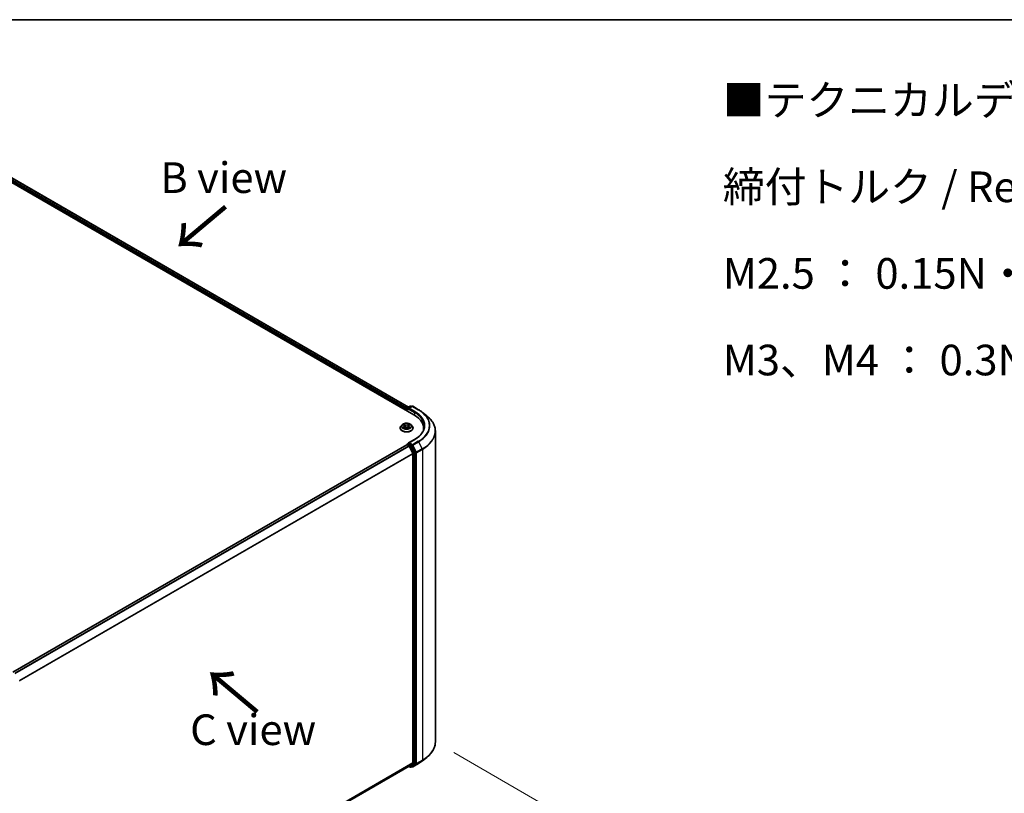
# Model space of a CAD drawing. Units: millimetres. Extents: x 36 to 8698, y 20 to 1425.
# Drawn here: x 211 to 412, y 565 to 722 of the extents above; entities that cross this region are included whole.
import ezdxf

# ---------------------------------------------------------------- set-up
doc = ezdxf.new("R2010")
doc.units = ezdxf.units.MM
doc.header["$LTSCALE"] = 2.5
doc.layers.get('Defpoints').update_dxf_attribs({"lineweight": 25})
for name, color, linetype, lineweight in [('Border (ISO)', 7, 'Continuous', 35), ('Dimension (ISO)', 7, 'Continuous', 18), ('Symbol (ISO)', 7, 'Continuous', 18), ('Visible (ISO)', 7, 'Continuous', 35), ('Visible Narrow (ISO)', 7, 'Continuous', 25)]:
    doc.layers.add(name, color=color, linetype=linetype, lineweight=lineweight)
doc.styles.add('Note Text (TK)', font='MS PGothic.ttf')
doc.dimstyles.new('Default - Method 1b (TK)', dxfattribs={"dimscale": 2.5, "dimtxt": 2.5, "dimasz": 2.5, "dimexe": 1, "dimexo": 1.5, "dimgap": 1, "dimtad": 1, "dimrnd": 1e-08, "dimdsep": 46, "dimtxsty": 'Note Text (TK)', "dimblk": 'OPEN', "dimcen": 0.09, "dimdle": 5, "dimclrd": 100, "dimclre": 100, "dimclrt": 7, "dimadec": 1, "dimazin": 1, "dimtfac": 1, "dimtmove": 0, "dimatfit": 3, "dimldrblk": 'OPEN', "dimfxl": 1, "dimtolj": 1, "dimlwd": -1, "dimlwe": -1, "dimarcsym": 0})

# ---------------------------------------------------------------- blocks, each defined once
blk = doc.blocks.new('Borders tk図枠')
at = {"layer": 'Border (ISO)'}
blk.add_line((14.5, 289), (405.5, 289), dxfattribs=at)
blk = doc.blocks.new('_Open')
at = {"color": 0, "linetype": 'ByBlock', "lineweight": -2}
for p, q in [((-1, 0.167), (0, 0)), ((-1, -0.167), (0, 0)), ((0, 0), (-1, 0))]:
    blk.add_line(p, q, dxfattribs=at)
blk = doc.blocks.new('*D26')
at = {"layer": 'Defpoints', "color": 0}
for p in [(295.54, 575.18), (320.96, 560.51), (195.95, 523.92)]:
    blk.add_point(p, dxfattribs=at)
at = {"layer": 'Dimension (ISO)', "color": 100}
for p, q in [((299.27, 573.03), (323.45, 559.07)), ((232.91, 508.86), (315.57, 557.35)), ((199.69, 521.77), (230.01, 504.26))]:
    blk.add_line(p, q, dxfattribs=at)
at = {"layer": 'Dimension (ISO)', "color": 100, "xscale": 6.25, "yscale": 6.25, "zscale": 6.25}
for p, rotation in [((320.96, 560.51), 30.39723747957114), ((227.52, 505.7), 210.3972374795711)]:
    blk.add_blockref('_Open', p, dxfattribs=dict(at, rotation=rotation))
at = {"layer": 'Dimension (ISO)', "color": 7, "insert": (268.21, 535.42), "char_height": 6.25, "attachment_point": 4, "rotation": 30.3972, "style": 'Note Text (TK)'}
blk.add_mtext('\\A1;{\\Q-29.603;\\W0.820;\\H0.816x;300}', dxfattribs=at)

msp = doc.modelspace()

# ---------------------------------------------------------------- linework, layer by layer
at = {"layer": 'Visible (ISO)'}
for p, q in [((188.3217, 701.2746), (291.1736, 641.8931)), ((190.5227, 700.9648), (290.0695, 643.4914)), ((289.663, 643.0621), (289.663, 642.7652)), ((289.7195, 642.7326), (289.7195, 643.2106)), ((289.7876, 643.3287), (290.4044, 643.6848)), ((290.771, 643.6366), (290.0409, 643.2151)), ((290.5408, 643.6848), (290.6976, 643.5942)), ((290.9074, 643.6366), (292.0966, 642.95)), ((292.9087, 642.402), (293.7683, 641.7215)), ((288.3448, 639.2023), (288.3448, 639.2174)), ((288.7308, 639.8553), (288.5053, 639.6038)), ((288.9521, 639.8827), (289.1452, 639.7672)), ((289.1811, 639.1941), (289.3822, 639.3062)), ((289.2644, 639.6083), (289.3016, 639.2613)), ((289.9438, 639.3062), (290.1448, 639.1941)), ((290.0616, 639.6083), (290.0243, 639.2613)), ((290.1808, 639.7672), (290.3738, 639.8827)), ((290.5952, 639.8553), (290.8206, 639.6038)), ((290.9812, 639.2023), (290.9812, 639.2174)), ((293.1307, 639.1652), (293.1307, 638.8427)), ((295.5398, 575.1848), (295.5398, 638.5682)), ((291.2983, 636.8895), (290.0409, 636.1635)), ((289.6912, 635.7761), (209.3741, 589.405)), ((289.7195, 635.7879), (289.7195, 635.7824)), ((289.7594, 635.7693), (290.0999, 635.5727)), ((289.7876, 635.906), (290.0169, 636.0383)), ((290.6976, 635.673), (290.0808, 636.0291)), ((290.9263, 634.0132), (290.174, 635.4899)), ((291.4727, 634.2141), (290.7717, 635.5902)), ((290.9486, 633.929), (290.9486, 570.9167)), ((291.495, 570.8271), (291.495, 634.1299)), ((290.174, 570.2503), (290.9263, 570.8583)), ((290.7717, 570.2021), (291.4727, 570.7688)), ((290.9074, 570.1164), (292.0966, 570.803)), ((292.9087, 571.351), (293.7683, 572.0315)), ((210.7641, 524.4023), (290.1681, 570.2462)), ((290.1321, 570.2254), (290.4044, 570.0682)), ((290.5408, 570.0682), (290.7658, 570.1981)), ((290.771, 570.1164), (290.6976, 570.1587))]:
    msp.add_line(p, q, dxfattribs=at)
for centre, start, end in [((289.8558, 643.2106), 120, 180), ((290.4726, 643.5667), 60, 120), ((290.8392, 643.5185), 60, 120), ((289.8558, 635.7879), 120, 180), ((290.4726, 570.1863), 240, 300), ((290.8392, 570.2344), 240, 300)]:
    msp.add_arc(centre, 0.1364, start, end, dxfattribs=at)
for centre, major_axis, start_param, end_param in [((289.7594, 643.1178), (0.0682, 0.1181), 1.21247675, 2.35619449), ((290.1772, 643.1364), (-0.1928, 0), 4.71238898, 6.28318531), ((290.0808, 643.0807), (-0.0682, 0.1181), 0.78539816, 2.35619449), ((286.4489, 639.1652), (6.6818, 0), 6.17116049, 7.06858347), ((286.4489, 638.4229), (6.8182, 0), 0.15296584, 0.20062952), ((289.7594, 635.658), (-0.0682, 0.1181), 5.49778714, 6.28318531), ((290.1772, 636.0848), (-0.1928, 0), 4.71238898, 6.28318531), ((290.0808, 636.1405), (-0.0682, -0.1181), 5.49778714, 6.12363721), ((290.0999, 635.4614), (-0.0682, 0.1181), 4.62172909, 5.49778714), ((290.6976, 635.5617), (0.0682, -0.1181), 1.48013644, 2.35619449), ((290.8522, 633.9847), (-0.0682, 0.1181), 3.92699082, 4.62172909), ((291.3986, 634.1856), (0.0682, -0.1181), 0.78539816, 1.48013644), ((290.8522, 570.9724), (0.0682, -0.1181), 0.09065989, 0.78539816), ((291.3986, 570.8828), (0.0682, -0.1181), 0.09065989, 0.78539816), ((290.0999, 570.3643), (0.0682, -0.1181), 0, 0.09065989), ((290.6976, 570.3162), (0.0682, -0.1181), 0, 0.09065989)]:
    msp.add_ellipse(centre, major_axis=major_axis, ratio=0.57735027, start_param=start_param, end_param=end_param, dxfattribs=at)
for points, knots in [([(292.0966, 642.95), (292.1554, 642.9161), (292.2133, 642.8816), (292.3273, 642.8115), (292.3834, 642.776), (292.4937, 642.7039), (292.5479, 642.6673), (292.6544, 642.5931), (292.7067, 642.5556), (292.8092, 642.4795), (292.8595, 642.441), (292.9087, 642.402)], [3.141592654, 3.141592654, 3.141592654, 3.141592654, 3.172644837, 3.172644837, 3.203697021, 3.203697021, 3.234749204, 3.234749204, 3.265801387, 3.265801387, 3.296853571, 3.296853571, 3.296853571, 3.296853571]), ([(295.5398, 638.5682), (295.5398, 638.7953), (295.5149, 639.0224), (295.4162, 639.4721), (295.3424, 639.6947), (295.1476, 640.1315), (295.0266, 640.3456), (294.74, 640.7622), (294.5745, 640.9646), (294.2017, 641.3547), (293.9945, 641.5424), (293.7683, 641.7215)], [2.35619449, 2.35619449, 2.35619449, 2.35619449, 2.482221939, 2.482221939, 2.608249389, 2.608249389, 2.734276838, 2.734276838, 2.860304287, 2.860304287, 2.986331736, 2.986331736, 2.986331736, 2.986331736]), ([(288.5053, 639.6038), (288.485, 639.5811), (288.4664, 639.5577), (288.4328, 639.5094), (288.4178, 639.4845), (288.3918, 639.4335), (288.3807, 639.4074), (288.3629, 639.3543), (288.3562, 639.3272), (288.3471, 639.2726), (288.3448, 639.245), (288.3448, 639.2174)], [3.449424205, 3.449424205, 3.449424205, 3.449424205, 3.544937527, 3.544937527, 3.64045085, 3.64045085, 3.735964172, 3.735964172, 3.831477495, 3.831477495, 3.926990817, 3.926990817, 3.926990817, 3.926990817]), ([(288.3448, 639.2023), (288.3448, 639.1211), (288.3662, 639.04), (288.4493, 638.8847), (288.5125, 638.8108), (288.6755, 638.6767), (288.7768, 638.6171), (289.0058, 638.5198), (289.1337, 638.4823), (289.4026, 638.4328), (289.5436, 638.4208), (289.8246, 638.4235), (289.9646, 638.4381), (290.2302, 638.4924), (290.3557, 638.5322), (290.5798, 638.6338), (290.6783, 638.6955), (290.8372, 638.8358), (290.8979, 638.9142), (290.9656, 639.0638), (290.9812, 639.133), (290.9812, 639.2023)], [3.92699082, 3.92699082, 3.92699082, 3.92699082, 4.2267014, 4.2267014, 4.53911238, 4.53911238, 4.86360542, 4.86360542, 5.18933336, 5.18933336, 5.51408383, 5.51408383, 5.83843868, 5.83843868, 6.16327278, 6.16327278, 6.48907018, 6.48907018, 6.81298523, 6.81298523, 7.06858347, 7.06858347, 7.06858347, 7.06858347]), ([(290.5952, 639.8553), (290.5394, 639.9176), (290.4686, 639.9721), (290.3014, 640.0661), (290.204, 640.1048), (289.9951, 640.1613), (289.8836, 640.1791), (289.6575, 640.1928), (289.543, 640.1888), (289.3215, 640.1593), (289.2145, 640.1339), (289.0178, 640.0629), (288.9282, 640.0174), (288.8065, 639.9302), (288.7657, 639.8943), (288.7308, 639.8553)], [1.26296478, 1.26296478, 1.26296478, 1.26296478, 1.5839777, 1.5839777, 1.9184063, 1.9184063, 2.25148375, 2.25148375, 2.58279719, 2.58279719, 2.9145331, 2.9145331, 3.24851107, 3.24851107, 3.4494242, 3.4494242, 3.4494242, 3.4494242]), ([(289.0395, 639.2911), (289.0477, 639.2843), (289.0566, 639.2775), (289.0757, 639.2638), (289.0859, 639.2569), (289.1076, 639.2435), (289.119, 639.2368), (289.1432, 639.2238), (289.1558, 639.2174), (289.1767, 639.2076), (289.1846, 639.204), (289.1927, 639.2005)], [4.534901476, 4.534901476, 4.534901476, 4.534901476, 4.605051412, 4.605051412, 4.675201349, 4.675201349, 4.745351285, 4.745351285, 4.815501221, 4.815501221, 4.856375894, 4.856375894, 4.856375894, 4.856375894]), ([(289.2644, 639.6083), (289.263, 639.6207), (289.2602, 639.6329), (289.2517, 639.6568), (289.246, 639.6685), (289.2321, 639.6909), (289.2238, 639.7017), (289.205, 639.7223), (289.1945, 639.732), (289.1713, 639.7505), (289.1587, 639.7592), (289.1452, 639.7672)], [0.847301519, 0.847301519, 0.847301519, 0.847301519, 0.988509822, 0.988509822, 1.129718125, 1.129718125, 1.270926428, 1.270926428, 1.412134731, 1.412134731, 1.553343034, 1.553343034, 1.553343034, 1.553343034]), ([(289.9438, 639.3062), (289.9134, 639.3231), (289.879, 639.3371), (289.8048, 639.3584), (289.7651, 639.3656), (289.6838, 639.3729), (289.6422, 639.3729), (289.5609, 639.3656), (289.5212, 639.3584), (289.447, 639.3371), (289.4125, 639.3231), (289.3822, 639.3062)], [1.58824962, 1.58824962, 1.58824962, 1.58824962, 1.89542757, 1.89542757, 2.20260552, 2.20260552, 2.50978346, 2.50978346, 2.81696141, 2.81696141, 3.12413936, 3.12413936, 3.12413936, 3.12413936]), ([(290.1808, 639.7672), (290.1673, 639.7592), (290.1547, 639.7505), (290.1315, 639.732), (290.121, 639.7223), (290.1022, 639.7017), (290.0939, 639.6909), (290.08, 639.6685), (290.0743, 639.6568), (290.0658, 639.6329), (290.0629, 639.6207), (290.0616, 639.6083)], [3.159045946, 3.159045946, 3.159045946, 3.159045946, 3.300254249, 3.300254249, 3.441462552, 3.441462552, 3.582670855, 3.582670855, 3.723879158, 3.723879158, 3.865087461, 3.865087461, 3.865087461, 3.865087461]), ([(290.1333, 639.2005), (290.1413, 639.204), (290.1492, 639.2076), (290.1701, 639.2174), (290.1828, 639.2238), (290.2069, 639.2368), (290.2184, 639.2435), (290.2401, 639.2569), (290.2503, 639.2638), (290.2694, 639.2775), (290.2783, 639.2843), (290.2865, 639.2911)], [6.139198394, 6.139198394, 6.139198394, 6.139198394, 6.180073066, 6.180073066, 6.250223003, 6.250223003, 6.320372939, 6.320372939, 6.390522875, 6.390522875, 6.460672811, 6.460672811, 6.460672811, 6.460672811]), ([(290.9812, 639.2174), (290.9812, 639.245), (290.9789, 639.2726), (290.9698, 639.3272), (290.963, 639.3543), (290.9452, 639.4074), (290.9342, 639.4335), (290.9082, 639.4845), (290.8932, 639.5094), (290.8596, 639.5577), (290.8409, 639.5811), (290.8206, 639.6038)], [0.785398163, 0.785398163, 0.785398163, 0.785398163, 0.880911486, 0.880911486, 0.976424808, 0.976424808, 1.071938131, 1.071938131, 1.167451453, 1.167451453, 1.262964775, 1.262964775, 1.262964775, 1.262964775]), ([(293.267, 639.6106), (293.267, 639.4127), (293.2401, 639.2148), (293.1324, 638.8223), (293.0516, 638.6276), (292.8368, 638.2458), (292.7027, 638.0587), (292.3836, 637.6972), (292.1987, 637.5228), (291.7821, 637.1917), (291.5504, 637.0351), (291.2983, 636.8895)], [3.926990817, 3.926990817, 3.926990817, 3.926990817, 4.08407045, 4.08407045, 4.241150082, 4.241150082, 4.398229715, 4.398229715, 4.555309348, 4.555309348, 4.71238898, 4.71238898, 4.71238898, 4.71238898]), ([(290.0169, 636.0383), (290.0227, 636.0417), (290.0325, 636.0435), (290.0555, 636.0408), (290.0686, 636.0362), (290.0808, 636.0291)], [0.038953354, 0.038953354, 0.038953354, 0.038953354, 0.0503345484, 0.0503345484, 0.0617157428, 0.0617157428, 0.0617157428, 0.0617157428]), ([(295.5398, 575.1848), (295.5398, 574.9577), (295.5149, 574.7306), (295.4162, 574.2809), (295.3424, 574.0583), (295.1476, 573.6215), (295.0266, 573.4073), (294.74, 572.9908), (294.5745, 572.7884), (294.2017, 572.3983), (293.9945, 572.2106), (293.7683, 572.0315)], [3.926990817, 3.926990817, 3.926990817, 3.926990817, 4.053018266, 4.053018266, 4.179045715, 4.179045715, 4.305073165, 4.305073165, 4.431100614, 4.431100614, 4.557128063, 4.557128063, 4.557128063, 4.557128063]), ([(292.0966, 570.803), (292.1554, 570.8369), (292.2133, 570.8714), (292.3273, 570.9414), (292.3834, 570.977), (292.4937, 571.0491), (292.5479, 571.0857), (292.6544, 571.1598), (292.7067, 571.1974), (292.8092, 571.2735), (292.8595, 571.312), (292.9087, 571.351)], [1.570796327, 1.570796327, 1.570796327, 1.570796327, 1.60184851, 1.60184851, 1.632900694, 1.632900694, 1.663952877, 1.663952877, 1.695005061, 1.695005061, 1.726057244, 1.726057244, 1.726057244, 1.726057244])]:
    msp.add_open_spline(points, degree=3, knots=knots, dxfattribs=at)
at = {"layer": 'Visible Narrow (ISO)'}
for p, q in [((190.4772, 700.9603), (290.0429, 643.4761)), ((190.0252, 700.588), (289.663, 643.0621)), ((289.725, 643.249), (190.1216, 700.755)), ((289.7594, 642.7096), (289.7594, 643.1549)), ((289.7594, 643.1549), (290.0808, 642.9694)), ((289.8558, 643.3219), (290.4726, 643.678)), ((290.0409, 643.2151), (289.8558, 643.3219)), ((289.9844, 643.1364), (291.27, 642.3941)), ((290.1772, 643.2477), (290.8392, 643.6299)), ((291.3665, 642.5611), (290.1772, 643.2477)), ((290.4726, 643.678), (290.6577, 643.5712)), ((290.8392, 643.6299), (292.0284, 642.9433)), ((291.27, 642.3941), (291.27, 641.8362)), ((288.8874, 639.9135), (289.1335, 639.7663)), ((289.1335, 639.4549), (288.8874, 639.3077)), ((288.9951, 639.3363), (289.1498, 639.4288)), ((289.3933, 639.9163), (289.1383, 640.0584)), ((289.1383, 639.1628), (289.3933, 639.3049)), ((289.1498, 639.4288), (289.1658, 639.2127)), ((289.2173, 639.9793), (289.3775, 639.8899)), ((289.3775, 639.8899), (289.3546, 639.568)), ((290.1876, 640.0584), (289.9327, 639.9163)), ((289.9327, 639.3049), (290.1876, 639.1628)), ((289.9484, 639.8899), (290.1087, 639.9793)), ((289.9484, 639.8899), (289.9714, 639.568)), ((290.1761, 639.4288), (290.1602, 639.2127)), ((290.1761, 639.4288), (290.3309, 639.3363)), ((290.1924, 639.7663), (290.4386, 639.9135)), ((290.4386, 639.3077), (290.1924, 639.4549)), ((290.1772, 636.1961), (291.3665, 636.8827)), ((209.4142, 589.382), (289.7594, 635.7693)), ((290.0999, 635.5727), (209.7547, 589.1854)), ((209.8635, 589.1226), (290.174, 635.4899)), ((289.8558, 635.8992), (290.0808, 636.0291)), ((290.4726, 635.5431), (289.8558, 635.8992)), ((290.1718, 635.4941), (290.3762, 635.3761)), ((290.8392, 635.814), (290.1772, 636.1961)), ((290.3762, 635.3761), (291.0772, 634.0001)), ((290.6976, 635.673), (290.4726, 635.5431)), ((290.5467, 635.4603), (290.7717, 635.5902)), ((291.2477, 634.0842), (290.5467, 635.4603)), ((290.6976, 635.673), (290.7428, 635.647)), ((290.7428, 635.647), (290.7717, 635.5902)), ((292.0284, 636.5006), (290.8392, 635.814)), ((290.9133, 635.7311), (292.1025, 636.4177)), ((291.6655, 634.2544), (290.9133, 635.7311)), ((292.8548, 634.941), (291.6655, 634.2544)), ((291.6879, 634.1703), (292.8771, 634.8569)), ((292.1025, 636.4177), (292.8548, 634.941)), ((292.8771, 634.8569), (292.8771, 571.4734)), ((290.9263, 634.0132), (210.7065, 587.6983)), ((210.7447, 587.6233), (290.9486, 633.929)), ((291.0772, 634.0001), (291.0772, 570.6972)), ((291.4727, 634.2141), (291.2477, 634.0842)), ((291.27, 634.0001), (291.495, 634.1299)), ((291.27, 570.6972), (291.27, 634.0001)), ((291.4727, 634.2141), (291.495, 634.1703)), ((291.495, 634.1703), (291.495, 634.1299)), ((291.6879, 570.7868), (291.6879, 634.1703)), ((290.9486, 570.9167), (210.7641, 524.6222)), ((210.7641, 524.5767), (290.9263, 570.8583)), ((291.0772, 570.6972), (290.3762, 570.1306)), ((290.5467, 570.0722), (291.2477, 570.6389)), ((292.1025, 570.807), (290.9133, 570.1204)), ((290.9133, 570.1204), (291.6655, 570.7285)), ((291.2477, 570.6389), (291.4727, 570.7688)), ((291.495, 570.8271), (291.27, 570.6972)), ((291.495, 570.7868), (291.4727, 570.7688)), ((291.495, 570.8271), (291.495, 570.7868)), ((291.6655, 570.7285), (292.8548, 571.4151)), ((292.8771, 571.4734), (291.6879, 570.7868)), ((292.1025, 570.807), (292.8548, 571.4151)), ((290.174, 570.2503), (210.7641, 524.403)), ((290.3762, 570.1306), (290.1718, 570.2486)), ((290.7717, 570.2021), (290.5467, 570.0722)), ((290.7428, 570.1788), (290.7375, 570.1818)), ((290.7717, 570.2021), (290.7428, 570.1788))]:
    msp.add_line(p, q, dxfattribs=at)
for centre, major_axis, ratio, start_param, end_param in [((289.8558, 643.2106), (-0.1364, 0), 0.57735027, 0, 0.78539816), ((289.8558, 643.2106), (0.0682, 0.1181), 0.57735027, 0.78539816, 2.35619449), ((289.8558, 643.2106), (-0.0682, 0.1181), 0.57735027, 5.49778714, 6.28318531), ((290.4726, 643.5667), (-0.0682, 0.1181), 0.57735027, 5.49778714, 6.28318531), ((290.4726, 643.5667), (0.0682, 0.1181), 0.57735027, 0, 0.78539816), ((290.8392, 643.5185), (-0.0682, 0.1181), 0.57735027, 5.49778714, 6.28318531), ((290.8392, 643.5185), (0.0682, 0.1181), 0.57735027, 0, 0.78539816), ((291.3665, 642.4498), (0.0682, 0.1181), 0.57735027, 0.78539816, 2.35619449), ((286.4489, 639.7219), (6.9545, 0), 0.57735027, 5.49778714, 7.06858347), ((292.0284, 642.8319), (0.0682, 0.1181), 0.57735027, 0, 0.78539816), ((286.4489, 639.7219), (7.8907, 0), 0.57735027, 5.49778714, 7.06858347), ((286.4489, 639.6106), (6.8182, 0), 0.57735027, 0, 0.78539816), ((286.4489, 639.6819), (7.9954, 0), 0.57735027, 5.49778714, 6.91332255), ((286.4489, 638.6395), (9.0593, 0), 0.57735027, 5.49778714, 6.91332255), ((289.663, 639.2579), (-1.3035, 0), 0.57735027, 5.8056187, 9.90234457), ((289.663, 639.2174), (-1.3182, 0), 0.57735027, 0, 3.14159265), ((289.663, 639.2023), (1.3182, 0), 0.57735027, 3.14159265, 6.28318531), ((289.663, 639.5768), (-1.0496, 0), 0.57735027, 5.8056187, 9.90234457), ((289.663, 639.6106), (-0.9364, 0), 0.57735027, 5.30710262, 5.68847167), ((289.663, 639.6106), (0.9364, 0), 0.57735027, 3.7363063, 4.11767534), ((289.0113, 639.3289), (-0.0044, -0.0223), 0.77975364, 4.52690487, 5.92208704), ((289.0772, 639.2816), (-0.0193, -0.012), 0.72973605, 5.16344533, 5.77548257), ((289.663, 639.5075), (0.7328, 0), 0.57735027, 2.17629431, 2.42062218), ((289.1335, 639.7477), (0.0117, 0.0195), 0.58733849, 0, 0.79427846), ((288.8542, 639.6106), (0.3883, 0), 0.57735027, 5.51524044, 7.05113018), ((289.1335, 639.4363), (0.0117, -0.0195), 0.58733849, 0.86378433, 2.3473142), ((288.8542, 639.5936), (0.4109, 0), 0.57735027, 5.51524044, 6.34508866), ((289.2016, 639.9715), (-0.0186, -0.0131), 0.18497367, 1.04331702, 2.43849919), ((289.2575, 639.854), (-0.0219, -0.0061), 0.22291783, 3.85158054, 5.20700366), ((289.3389, 639.5603), (-0.0219, -0.0061), 0.22288452, 3.85157383, 5.20261978), ((289.3933, 639.8977), (-0.0111, -0.0199), 0.56718618, 3.91841516, 5.40194502), ((289.663, 640.0606), (0.4109, 0), 0.57735027, 3.94444411, 5.48033385), ((289.3933, 639.2863), (-0.0111, 0.0199), 0.56718618, 5.5063628, 6.28318531), ((289.663, 640.0775), (-0.3883, 0), 0.57735027, 0.80285146, 2.3387412), ((289.663, 639.1437), (0.3883, 0), 0.57735027, 0.80285146, 2.3387412), ((289.9327, 639.8977), (0.0111, -0.0199), 0.56718618, 0.88124028, 2.36477015), ((289.9327, 639.2863), (0.0111, 0.0199), 0.56718618, 0, 0.7768225), ((289.9871, 639.5603), (-0.0219, 0.0061), 0.22288452, 4.22215818, 5.57320413), ((290.4717, 639.6106), (-0.3883, 0), 0.57735027, 5.51524044, 7.05113018), ((290.0685, 639.854), (-0.0219, 0.0061), 0.22291783, 4.2177743, 5.57319742), ((290.4717, 639.5936), (-0.4109, 0), 0.57735027, 6.22128195, 7.05113018), ((289.663, 639.5075), (0.7328, 0), 0.57735027, 0.72097047, 0.96529834), ((290.1244, 639.9715), (-0.0186, 0.0131), 0.18497367, 0.70309346, 2.09827563), ((290.1924, 639.4363), (-0.0117, -0.0195), 0.58733849, 3.93587111, 5.41940097), ((290.1924, 639.7477), (-0.0117, 0.0195), 0.58733849, 5.48890685, 6.28318531), ((289.663, 639.6106), (-0.9364, 0), 0.57735027, 3.7363063, 4.11767534), ((289.663, 639.6106), (0.9364, 0), 0.57735027, 5.30710262, 5.68847167), ((290.2488, 639.2816), (-0.0193, 0.012), 0.72973605, 3.64929539, 4.26133263), ((290.3146, 639.3289), (0.0044, -0.0223), 0.77975364, 0.36109827, 1.75628044), ((286.4489, 638.5682), (9.0909, 0), 0.57735027, 5.49778714, 6.28318531), ((291.3665, 636.7714), (-0.0682, 0.1181), 0.57735027, 5.49778714, 6.28318531), ((289.8558, 635.7879), (-0.1364, 0), 0.57735027, 0, 0.07012361), ((289.8558, 635.7879), (0.0682, 0.1181), 0.57735027, 0.78539816, 2.06167901), ((289.8558, 635.7879), (-0.0682, 0.1181), 0.57735027, 5.49778714, 6.28318531), ((290.4726, 635.4318), (0.0682, 0.1181), 0.57735027, 0.78539816, 2.35619449), ((290.4726, 635.4318), (-0.1215, -0.0619), 0.07392213, 0.61742098, 2.18821731), ((290.4726, 635.4318), (-0.0682, 0.1181), 0.57735027, 4.62172909, 5.49778714), ((290.8392, 635.7026), (0.0682, 0.1181), 0.57735027, 0.78539816, 2.35619449), ((290.8392, 635.7026), (-0.1215, -0.0619), 0.07392213, 0.61742098, 2.18821731), ((290.8392, 635.7026), (-0.0682, 0.1181), 0.57735027, 4.62172909, 5.49778714), ((292.0284, 636.3892), (0.0682, -0.1181), 0.57735027, 1.48013644, 2.35619449), ((292.7807, 634.9125), (-0.0682, 0.1181), 0.57735027, 3.92699082, 4.62172909), ((291.1736, 634.0557), (0.1215, 0.0619), 0.07392213, 3.75901364, 5.32980996), ((291.1736, 634.0557), (-0.1364, 0), 0.57735027, 0.78539816, 2.35619449), ((291.1736, 634.0557), (-0.0682, 0.1181), 0.57735027, 3.92699082, 4.62172909), ((291.5915, 634.2259), (0.1215, 0.0619), 0.07392213, 3.75901364, 5.32980996), ((291.5915, 634.2259), (-0.1364, 0), 0.57735027, 0.78539816, 2.35619449), ((291.5915, 634.2259), (-0.0682, 0.1181), 0.57735027, 3.92699082, 4.62172909), ((286.4489, 575.1848), (9.0909, 0), 0.57735027, 5.49778714, 6.28318531), ((291.1736, 570.7529), (0.1364, 0), 0.57735027, 3.92699082, 5.49778714), ((291.1736, 570.7529), (0.0857, -0.1061), 0.8131434, 4.58504495, 6.15584128), ((291.1736, 570.7529), (0.0682, -0.1181), 0.57735027, 0.09065989, 0.78539816), ((291.5915, 570.8425), (0.1364, 0), 0.57735027, 3.92699082, 5.49778714), ((291.5915, 570.8425), (0.0857, -0.1061), 0.8131434, 4.58504495, 6.15584128), ((291.5915, 570.8425), (0.0682, -0.1181), 0.57735027, 0.09065989, 0.78539816), ((292.0284, 570.921), (0.0682, -0.1181), 0.57735027, 0, 0.09065989), ((286.4489, 574.0711), (-7.9954, 0), 0.57735027, 2.35619449, 2.51145541), ((286.4489, 575.1135), (9.0593, 0), 0.57735027, 5.49778714, 5.65304806), ((292.7807, 571.5291), (0.0682, -0.1181), 0.57735027, 0.09065989, 0.78539816), ((290.4726, 570.1863), (-0.0682, -0.1181), 0.57735027, 5.49778714, 6.28318531), ((290.4726, 570.1863), (0.0857, -0.1061), 0.8131434, 4.58504495, 6.15584128), ((290.4726, 570.1863), (0.0682, -0.1181), 0.57735027, 0, 0.09065989), ((290.8392, 570.2344), (-0.0682, -0.1181), 0.57735027, 5.49778714, 6.28318531), ((290.8392, 570.2344), (0.0857, -0.1061), 0.8131434, 4.58504495, 6.15584128), ((290.8392, 570.2344), (0.0682, -0.1181), 0.57735027, 0, 0.09065989)]:
    msp.add_ellipse(centre, major_axis=major_axis, ratio=ratio, start_param=start_param, end_param=end_param, dxfattribs=at)
msp.add_ellipse((289.663, 639.6106), major_axis=(0.9734, 0), ratio=0.57735027, dxfattribs=at)
for points, knots in [([(288.9961, 639.8564), (288.9925, 639.8605), (288.9885, 639.8644), (288.9746, 639.8767), (288.9637, 639.884), (288.9423, 639.8956), (288.9318, 639.9002), (288.9099, 639.908), (288.8986, 639.9111), (288.8874, 639.9135)], [0.0019082576, 0.0019082576, 0.0019082576, 0.0019082576, 0.0059340385, 0.0059340385, 0.0154285, 0.0154285, 0.0237449879, 0.0237449879, 0.0323943032, 0.0323943032, 0.0323943032, 0.0323943032]), ([(288.8874, 639.9135), (288.8976, 639.9096), (288.9079, 639.9053), (288.9279, 639.896), (288.9376, 639.8911), (288.9487, 639.8847), (288.9504, 639.8837), (288.9521, 639.8827)], [-0.0323943032, -0.0323943032, -0.0323943032, -0.0323943032, -0.0237449879, -0.0237449879, -0.0154285, -0.0154285, -0.013913302, -0.013913302, -0.013913302, -0.013913302]), ([(288.9951, 639.3363), (288.9875, 639.3349), (288.979, 639.3333), (288.9558, 639.3284), (288.9406, 639.3247), (288.9124, 639.3165), (288.8998, 639.3124), (288.8874, 639.3077)], [-0.0320559737, -0.0320559737, -0.0320559737, -0.0320559737, -0.0236501899, -0.0236501899, -0.0102009359, -0.0102009359, 0.0003383294, 0.0003383294, 0.0003383294, 0.0003383294]), ([(288.8874, 639.3077), (288.9011, 639.3106), (288.9149, 639.3124), (288.9455, 639.3145), (288.9619, 639.3141), (288.9857, 639.3118), (288.9941, 639.3105), (289.0011, 639.3092)], [-0.0003383294, -0.0003383294, -0.0003383294, -0.0003383294, 0.0102009359, 0.0102009359, 0.0236501899, 0.0236501899, 0.0320559737, 0.0320559737, 0.0320559737, 0.0320559737]), ([(289.0609, 639.2891), (289.0529, 639.3019), (289.0432, 639.3125), (289.0209, 639.3284), (289.0085, 639.3337), (288.9951, 639.3363)], [0, 0, 0, 0, 0.0145850634, 0.0145850634, 0.0289828459, 0.0289828459, 0.0289828459, 0.0289828459]), ([(289.0011, 639.3092), (289.0132, 639.3069), (289.0244, 639.3022), (289.0361, 639.2939), (289.0378, 639.2925), (289.0395, 639.2911)], [-0.0289828459, -0.0289828459, -0.0289828459, -0.0289828459, -0.0145850634, -0.0145850634, -0.0120420166, -0.0120420166, -0.0120420166, -0.0120420166]), ([(289.2173, 639.9793), (289.2098, 639.9865), (289.2026, 639.994), (289.1844, 640.013), (289.1737, 640.0243), (289.1547, 640.0433), (289.1465, 640.0512), (289.1383, 640.0584)], [-0.0320559737, -0.0320559737, -0.0320559737, -0.0320559737, -0.0236501899, -0.0236501899, -0.0102009359, -0.0102009359, 0.0003383294, 0.0003383294, 0.0003383294, 0.0003383294]), ([(289.1383, 640.0584), (289.1434, 640.0505), (289.1485, 640.0414), (289.1607, 640.0188), (289.1679, 640.0047), (289.1818, 639.9807), (289.1876, 639.9712), (289.1943, 639.9619)], [-0.0003383294, -0.0003383294, -0.0003383294, -0.0003383294, 0.0102009359, 0.0102009359, 0.0236501899, 0.0236501899, 0.0320559737, 0.0320559737, 0.0320559737, 0.0320559737]), ([(289.1887, 639.1983), (289.1861, 639.1985), (289.1836, 639.1984), (289.1749, 639.1974), (289.1692, 639.1952), (289.1594, 639.1887), (289.1551, 639.1848), (289.1466, 639.1751), (289.1425, 639.1693), (289.1383, 639.1628)], [0.0024401637, 0.0024401637, 0.0024401637, 0.0024401637, 0.0059340385, 0.0059340385, 0.0154285, 0.0154285, 0.0237449879, 0.0237449879, 0.0323943032, 0.0323943032, 0.0323943032, 0.0323943032]), ([(289.1383, 639.1628), (289.145, 639.1687), (289.1518, 639.1742), (289.1651, 639.1842), (289.1717, 639.1886), (289.1793, 639.1931), (289.1802, 639.1936), (289.1811, 639.1941)], [-0.0323943032, -0.0323943032, -0.0323943032, -0.0323943032, -0.0237449879, -0.0237449879, -0.0154285, -0.0154285, -0.0142996638, -0.0142996638, -0.0142996638, -0.0142996638]), ([(289.1943, 639.9619), (289.2058, 639.9461), (289.216, 639.929), (289.2335, 639.893), (289.2406, 639.8742), (289.2459, 639.8554)], [-0.0289828459, -0.0289828459, -0.0289828459, -0.0289828459, -0.0145850634, -0.0145850634, 0, 0, 0, 0]), ([(289.2732, 639.8617), (289.2674, 639.8825), (289.2597, 639.9032), (289.2407, 639.9428), (289.2297, 639.9618), (289.2173, 639.9793)], [0, 0, 0, 0, 0.0145850634, 0.0145850634, 0.0289828459, 0.0289828459, 0.0289828459, 0.0289828459]), ([(289.2459, 639.8554), (289.2595, 639.8064), (289.273, 639.7575), (289.3002, 639.6596), (289.3138, 639.6106), (289.3274, 639.5617)], [-0.0687798542, -0.0687798542, -0.0687798542, -0.0687798542, -0.0343899271, -0.0343899271, 0, 0, 0, 0]), ([(289.3546, 639.568), (289.341, 639.617), (289.3275, 639.6659), (289.3003, 639.7638), (289.2868, 639.8128), (289.2732, 639.8617)], [0, 0, 0, 0, 0.0343899271, 0.0343899271, 0.0687798542, 0.0687798542, 0.0687798542, 0.0687798542]), ([(289.3274, 639.5617), (289.3468, 639.4918), (289.369, 639.4231), (289.3993, 639.344), (289.4041, 639.3319), (289.409, 639.3199)], [-0.0982412545, -0.0982412545, -0.0982412545, -0.0982412545, -0.0491206273, -0.0491206273, -0.0402334775, -0.0402334775, -0.0402334775, -0.0402334775]), ([(289.4306, 639.3293), (289.4262, 639.3408), (289.4219, 639.3523), (289.3938, 639.4306), (289.3728, 639.4988), (289.3546, 639.568)], [0.0405862574, 0.0405862574, 0.0405862574, 0.0405862574, 0.0491206273, 0.0491206273, 0.0982412545, 0.0982412545, 0.0982412545, 0.0982412545]), ([(289.9714, 639.568), (289.9531, 639.4988), (289.9322, 639.4306), (289.904, 639.3523), (289.8998, 639.3408), (289.8954, 639.3293)], [0, 0, 0, 0, 0.0491206273, 0.0491206273, 0.0576549971, 0.0576549971, 0.0576549971, 0.0576549971]), ([(289.917, 639.3199), (289.9219, 639.3319), (289.9266, 639.344), (289.9569, 639.4231), (289.9792, 639.4918), (289.9986, 639.5617)], [-0.058007777, -0.058007777, -0.058007777, -0.058007777, -0.0491206273, -0.0491206273, 0, 0, 0, 0]), ([(290.0528, 639.8617), (290.0392, 639.8128), (290.0256, 639.7638), (289.9985, 639.6659), (289.9849, 639.617), (289.9714, 639.568)], [0, 0, 0, 0, 0.0343899271, 0.0343899271, 0.0687798542, 0.0687798542, 0.0687798542, 0.0687798542]), ([(289.9986, 639.5617), (290.0122, 639.6106), (290.0258, 639.6596), (290.0529, 639.7575), (290.0665, 639.8064), (290.0801, 639.8554)], [-0.0687798542, -0.0687798542, -0.0687798542, -0.0687798542, -0.0343899271, -0.0343899271, 0, 0, 0, 0]), ([(290.1087, 639.9793), (290.0962, 639.9616), (290.0851, 639.9426), (290.0662, 639.903), (290.0585, 639.8824), (290.0528, 639.8617)], [0, 0, 0, 0, 0.014491423, 0.014491423, 0.0289828459, 0.0289828459, 0.0289828459, 0.0289828459]), ([(290.0801, 639.8554), (290.0853, 639.8741), (290.0924, 639.8928), (290.1098, 639.9287), (290.1201, 639.946), (290.1317, 639.9619)], [-0.0289828459, -0.0289828459, -0.0289828459, -0.0289828459, -0.014491423, -0.014491423, 0, 0, 0, 0]), ([(290.1876, 640.0584), (290.1809, 640.0525), (290.1742, 640.0461), (290.1609, 640.033), (290.1542, 640.0262), (290.1399, 640.0113), (290.1322, 640.0031), (290.1191, 639.9896), (290.1139, 639.9844), (290.1087, 639.9793)], [-0.0323943032, -0.0323943032, -0.0323943032, -0.0323943032, -0.0237449879, -0.0237449879, -0.0154285, -0.0154285, -0.0059340385, -0.0059340385, 0, 0, 0, 0]), ([(290.1317, 639.9619), (290.1364, 639.9684), (290.1407, 639.9751), (290.1511, 639.9923), (290.1567, 640.0026), (290.1665, 640.0209), (290.1708, 640.0291), (290.1793, 640.0446), (290.1835, 640.0519), (290.1876, 640.0584)], [0, 0, 0, 0, 0.0059340385, 0.0059340385, 0.0154285, 0.0154285, 0.0237449879, 0.0237449879, 0.0323943032, 0.0323943032, 0.0323943032, 0.0323943032]), ([(290.1876, 639.1628), (290.1826, 639.1707), (290.1775, 639.1776), (290.1653, 639.1902), (290.1581, 639.1952), (290.1458, 639.1982), (290.1417, 639.1986), (290.1373, 639.1983)], [-0.0003383294, -0.0003383294, -0.0003383294, -0.0003383294, 0.0102009359, 0.0102009359, 0.0236501899, 0.0236501899, 0.02961581, 0.02961581, 0.02961581, 0.02961581]), ([(290.1449, 639.1941), (290.151, 639.1907), (290.157, 639.1868), (290.1713, 639.1767), (290.1795, 639.17), (290.1876, 639.1628)], [-0.0177563099, -0.0177563099, -0.0177563099, -0.0177563099, -0.0102009359, -0.0102009359, 0.0003383294, 0.0003383294, 0.0003383294, 0.0003383294]), ([(290.3309, 639.3363), (290.3174, 639.3337), (290.3049, 639.3283), (290.2827, 639.3124), (290.273, 639.3018), (290.2651, 639.2891)], [0, 0, 0, 0, 0.014491423, 0.014491423, 0.0289828459, 0.0289828459, 0.0289828459, 0.0289828459]), ([(290.2865, 639.2911), (290.2881, 639.2925), (290.2898, 639.2938), (290.3015, 639.3021), (290.3127, 639.3069), (290.3248, 639.3092)], [-0.0169408293, -0.0169408293, -0.0169408293, -0.0169408293, -0.014491423, -0.014491423, 0, 0, 0, 0]), ([(290.3248, 639.3092), (290.3298, 639.3101), (290.3355, 639.311), (290.3514, 639.313), (290.3622, 639.3138), (290.3837, 639.3141), (290.3942, 639.3137), (290.416, 639.3117), (290.4274, 639.3101), (290.4386, 639.3077)], [0, 0, 0, 0, 0.0059340385, 0.0059340385, 0.0154285, 0.0154285, 0.0237449879, 0.0237449879, 0.0323943032, 0.0323943032, 0.0323943032, 0.0323943032]), ([(290.4386, 639.9135), (290.4249, 639.9106), (290.4111, 639.9066), (290.3805, 639.8945), (290.3641, 639.8858), (290.3424, 639.8691), (290.3357, 639.863), (290.3298, 639.8564)], [-0.0003383294, -0.0003383294, -0.0003383294, -0.0003383294, 0.0102009359, 0.0102009359, 0.0236501899, 0.0236501899, 0.0301477161, 0.0301477161, 0.0301477161, 0.0301477161]), ([(290.4386, 639.3077), (290.4284, 639.3115), (290.418, 639.315), (290.398, 639.3211), (290.3883, 639.3238), (290.3682, 639.3288), (290.3579, 639.331), (290.3421, 639.3342), (290.3363, 639.3353), (290.3309, 639.3363)], [-0.0323943032, -0.0323943032, -0.0323943032, -0.0323943032, -0.0237449879, -0.0237449879, -0.0154285, -0.0154285, -0.0059340385, -0.0059340385, 0, 0, 0, 0]), ([(290.3739, 639.8827), (290.3827, 639.888), (290.3919, 639.8929), (290.4135, 639.9034), (290.4261, 639.9088), (290.4386, 639.9135)], [-0.0181426717, -0.0181426717, -0.0181426717, -0.0181426717, -0.0102009359, -0.0102009359, 0.0003383294, 0.0003383294, 0.0003383294, 0.0003383294])]:
    msp.add_open_spline(points, degree=3, knots=knots, dxfattribs=at)
for points in [[(289.0771, 639.2629), (289.0717, 639.2717), (289.0663, 639.2804), (289.0609, 639.2891)], [(290.2651, 639.2891), (290.2596, 639.2804), (290.2542, 639.2717), (290.2488, 639.2629)]]:
    msp.add_open_spline(points, degree=3, dxfattribs=at)

# ---------------------------------------------------------------- block references
at = {"xscale": 2.5, "yscale": 2.5, "zscale": 2.5}
msp.add_blockref('Borders tk図枠', (0, 0), dxfattribs=at)

# ---------------------------------------------------------------- texts
at = {"layer": 'Symbol (ISO)', "color": 7, "insert": (354.1627, 679.5824), "char_height": 6.25, "width": 154.093564, "attachment_point": 4, "line_spacing_factor": 1.695652, "style": 'Note Text (TK)'}
msp.add_mtext('\\fＭＳ Ｐゴシック|b0|i0;■テクニカルデータ / Technical Data■\\P\\fＭＳ Ｐゴシック|b0|i0;締付トルク / Recommended torque\\P\\fＭＳ Ｐゴシック|b0|i0;M2.5 ： 0.15N・ｍ ～ 0.2N・ｍ\\P\\fＭＳ Ｐゴシック|b0|i0;M3、M4 ： 0.3N・ｍ ～ 0.6N・ｍ', dxfattribs=at)
at = {"layer": 'Symbol (ISO)', "color": 7, "char_height": 6.25, "attachment_point": 5, "line_spacing_factor": 1.5, "style": 'Note Text (TK)'}
for s, insert in [('\\fＭＳ Ｐゴシック|b0|i0;B view', (252.3663, 690.2816)), ('\\fＭＳ Ｐゴシック|b0|i0;C view', (258.3734, 577.6731))]:
    msp.add_mtext(s, dxfattribs=dict(at, insert=insert))
at = {"layer": 'Symbol (ISO)', "color": 7, "char_height": 10, "attachment_point": 4, "line_spacing_factor": 1.5, "style": 'Note Text (TK)'}
for insert, rotation in [((253.0429, 684.8423), 220), ((259.7353, 581.1008), 140)]:
    msp.add_mtext('\\fMS PGothic|b0|i0;{\\H10.0000;→}', dxfattribs=dict(at, insert=insert, rotation=rotation))

# ---------------------------------------------------------------- dimensions: what is measured, and where the dimension line sits
at = {"layer": 'Dimension (ISO)', "color": 100}
dim = msp.add_linear_dim(base=(320.957, 560.5101), p1=(195.9521, 523.9249), p2=(295.5398, 575.1848), angle=210.397237, text='{\\Q-29.603;\\W0.820;\\H0.816x;300}', dimstyle='Default - Method 1b (TK)', override={"dimgap": 1, "dimdec": 0, "dimlfac": 0.4, "dimtol": 0, "dimlim": 0, "dimtp": 0, "dimtm": 0, "dimtdec": 0, "dimtofl": 0, "dimatfit": 1}, dxfattribs=at)
dim.commit()
dim.dimension.update_dxf_attribs({"geometry": '*D26', "text_midpoint": (274.6057, 533.319), "dimtype": 160})

doc.saveas('drawing.dxf')
